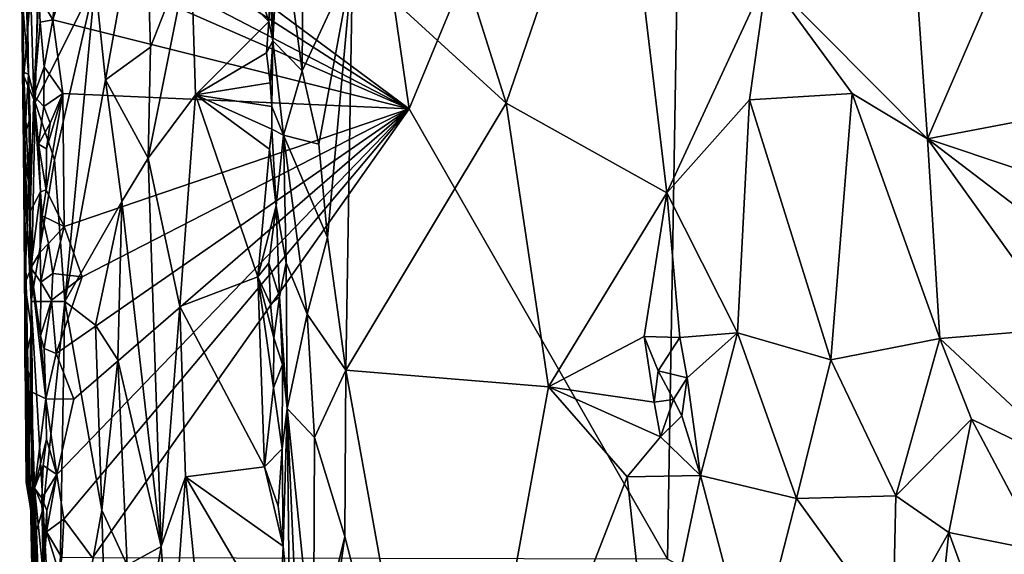
# Model space of a CAD drawing. Units: metres. Extents: x 22.65 to 27.15, y -2.04 to 2.41.
# Drawn here: x 22.72 to 23.81, y -0.6 to -0.01 of the extents above; entities that cross this region are included whole.
import ezdxf

# ---------------------------------------------------------------- set-up
doc = ezdxf.new("R2010")
doc.units = ezdxf.units.M

msp = doc.modelspace()

# ---------------------------------------------------------------- linework, layer by layer
at = {"layer": '1'}
for points in [[(23.1521, -0.107, -0.2111), (23.0646, 0.4966, -0.2165), (23.4603, 0.6367, -0.218)], [(23.1521, -0.107, -0.2111), (23.4603, 0.6367, -0.218), (23.4396, -0.6077, -0.2092)], [(23.4396, -0.6077, -0.2092), (23.4603, 0.6367, -0.218), (24.6804, -1.281, -0.201)], [(23.4603, 0.6367, -0.218), (24.2232, 0.624, -0.2157), (24.6804, -1.281, -0.201)], [(22.7573, 0.1863, -0.2134), (23.0646, 0.4966, -0.2165), (23.1521, -0.107, -0.2111)], [(22.7286, -0.0681, 0.0321), (22.7225, 0.1481, 0.0281), (22.7232, 0.268, -0.0925)], [(22.7232, 0.268, -0.0925), (22.7342, -0.0923, -0.1717), (22.7286, -0.0681, 0.0321)], [(22.7401, 0.0191, -0.1975), (22.7342, -0.0923, -0.1717), (22.7232, 0.268, -0.0925)], [(23.1555, 0.2308, 1.58), (23.2601, -0.1005, 1.7199), (23.384, 0.2615, 1.8817)], [(23.2601, -0.1005, 1.7199), (23.4389, -0.2002, 1.9545), (23.384, 0.2615, 1.8817)], [(23.384, 0.2615, 1.8817), (23.4389, -0.2002, 1.9545), (23.5501, 0.0401, 2.1247)], [(22.7227, -0.1491, 0.3798), (22.7232, -0.0704, 0.6096), (22.7186, 0.2415, 0.6028)], [(22.7186, 0.2415, 0.6028), (22.7232, -0.0704, 0.6096), (22.7419, 0.1538, 0.71)], [(22.7186, 0.2415, 0.6028), (22.7202, 0.2056, 0.3232), (22.7227, -0.1491, 0.3798)], [(23.089, 0.0559, 1.4869), (23.2601, -0.1005, 1.7199), (23.1555, 0.2308, 1.58)], [(22.7227, -0.1491, 0.3798), (22.7202, 0.2056, 0.3232), (22.7209, 0.0212, 0.0739)], [(22.7682, 0.14, -0.2158), (22.7573, 0.1863, -0.2134), (23.1521, -0.107, -0.2111)], [(22.8026, 0.0346, 0.9304), (22.8142, -0.0747, 0.964), (22.8574, 0.1662, 1.0515)], [(22.8574, 0.1662, 1.0515), (22.8142, -0.0747, 0.964), (22.8642, -0.0383, 1.0636)], [(22.8574, 0.1662, 1.0515), (22.8642, -0.0383, 1.0636), (22.9091, 0.0763, 1.1175)], [(22.7419, 0.1538, 0.71), (22.7232, -0.0704, 0.6096), (22.736, -0.0996, 0.6741)], [(22.7419, 0.1538, 0.71), (22.736, -0.0996, 0.6741), (22.8026, 0.0346, 0.9304)], [(22.7209, 0.0212, 0.0739), (22.7225, 0.1481, 0.0281), (22.7286, -0.0681, 0.0321)], [(23.7178, 0.0198, 2.4189), (23.7287, -0.1402, 2.4349), (23.8528, 0.1461, 2.7083)], [(23.8528, 0.1461, 2.7083), (23.7287, -0.1402, 2.4349), (23.863, -0.1146, 2.7185)], [(22.7516, 0.1017, -0.2122), (22.7682, 0.14, -0.2158), (23.1521, -0.107, -0.2111)], [(22.9991, 0.0931, 1.275), (23.0005, -0.031, 1.2652), (23.0086, 0.1176, 1.3338)], [(23.0086, 0.1176, 1.3338), (23.0005, -0.031, 1.2652), (23.0328, -0.0647, 1.3931)], [(23.0086, 0.1176, 1.3338), (23.0328, -0.0647, 1.3931), (23.0339, 0.1015, 1.4016)], [(22.776, 0.0578, -0.2157), (22.7516, 0.1017, -0.2122), (23.1521, -0.107, -0.2111)], [(22.9091, 0.0763, 1.1175), (22.9959, -0.0096, 1.1914), (22.9587, 0.1074, 1.1542)], [(22.9587, 0.1074, 1.1542), (22.9959, -0.0096, 1.1914), (22.9972, 0.021, 1.1973)], [(23.089, 0.0559, 1.4869), (23.0339, 0.1015, 1.4016), (23.0328, -0.0647, 1.3931)], [(23.0005, -0.031, 1.2652), (22.9991, 0.0931, 1.275), (22.9972, 0.021, 1.1973)], [(22.8642, -0.0383, 1.0636), (22.8616, -0.1618, 1.0638), (22.9091, 0.0763, 1.1175)], [(22.9091, 0.0763, 1.1175), (22.8616, -0.1618, 1.0638), (22.9142, -0.0913, 1.1235)], [(22.9091, 0.0763, 1.1175), (22.9142, -0.0913, 1.1235), (22.9959, -0.0096, 1.1914)], [(22.7556, -0.0077, -0.2117), (22.7598, 0.0417, -0.2134), (22.776, 0.0578, -0.2157)], [(22.7556, -0.0077, -0.2117), (22.776, 0.0578, -0.2157), (23.1521, -0.107, -0.2111)], [(23.0328, -0.0647, 1.3931), (23.0516, -0.146, 1.4243), (23.089, 0.0559, 1.4869)], [(23.0516, -0.146, 1.4243), (23.0611, -0.2501, 1.438), (23.089, 0.0559, 1.4869)], [(23.0611, -0.2501, 1.438), (23.0817, -0.3975, 1.4661), (23.089, 0.0559, 1.4869)], [(23.089, 0.0559, 1.4869), (23.0817, -0.3975, 1.4661), (23.2601, -0.1005, 1.7199)], [(22.8026, 0.0346, 0.9304), (22.736, -0.0996, 0.6741), (22.7574, -0.1634, 0.7729)], [(22.7556, -0.0077, -0.2117), (22.7401, 0.0191, -0.1975), (22.7598, 0.0417, -0.2134)], [(22.7574, -0.1634, 0.7729), (22.7688, -0.3213, 0.8138), (22.8026, 0.0346, 0.9304)], [(22.8026, 0.0346, 0.9304), (22.7688, -0.3213, 0.8138), (22.8142, -0.0747, 0.964)], [(23.4389, -0.2002, 1.9545), (23.5308, -0.0968, 2.0927), (23.5501, 0.0401, 2.1247)], [(23.5501, 0.0401, 2.1247), (23.5308, -0.0968, 2.0927), (23.645, -0.0899, 2.2796)], [(23.5501, 0.0401, 2.1247), (23.645, -0.0899, 2.2796), (23.7287, -0.1402, 2.4349)], [(23.5501, 0.0401, 2.1247), (23.7287, -0.1402, 2.4349), (23.7178, 0.0198, 2.4189)], [(22.7286, -0.0681, 0.0321), (22.7218, -0.0657, 0.0758), (22.7209, 0.0212, 0.0739)], [(22.7209, 0.0212, 0.0739), (22.7218, -0.0657, 0.0758), (22.7227, -0.1491, 0.3798)], [(22.7342, -0.0923, -0.1717), (22.7401, 0.0191, -0.1975), (22.7415, -0.0105, -0.1983)], [(22.7415, -0.0105, -0.1983), (22.7401, 0.0191, -0.1975), (22.7556, -0.0077, -0.2117)], [(22.9959, -0.0096, 1.1914), (23.0005, -0.031, 1.2652), (22.9972, 0.021, 1.1973)], [(22.7342, -0.0923, -0.1717), (22.7415, -0.0105, -0.1983), (22.7457, -0.0601, -0.2021)], [(22.7457, -0.0601, -0.2021), (22.7415, -0.0105, -0.1983), (22.7556, -0.0077, -0.2117)], [(22.7457, -0.0601, -0.2021), (22.7556, -0.0077, -0.2117), (22.7665, -0.0896, -0.2115)], [(22.7665, -0.0896, -0.2115), (22.7556, -0.0077, -0.2117), (23.1521, -0.107, -0.2111)], [(22.9959, -0.0096, 1.1914), (22.9142, -0.0913, 1.1235), (22.9933, -0.0445, 1.1891)], [(22.9959, -0.0096, 1.1914), (22.9933, -0.0445, 1.1891), (23.0005, -0.031, 1.2652)], [(23.0005, -0.031, 1.2652), (22.9933, -0.0445, 1.1891), (22.9975, -0.078, 1.1947)], [(22.9975, -0.078, 1.1947), (22.9993, -0.1042, 1.192), (23.0005, -0.031, 1.2652)], [(23.0005, -0.031, 1.2652), (22.9993, -0.1042, 1.192), (23.0121, -0.1362, 1.3278)], [(23.0005, -0.031, 1.2652), (23.0121, -0.1362, 1.3278), (23.0328, -0.0647, 1.3931)], [(22.8642, -0.0383, 1.0636), (22.8142, -0.0747, 0.964), (22.8616, -0.1618, 1.0638)], [(22.9142, -0.0913, 1.1235), (22.9975, -0.078, 1.1947), (22.9933, -0.0445, 1.1891)], [(22.7454, -0.1041, -0.2031), (22.7342, -0.0923, -0.1717), (22.7457, -0.0601, -0.2021)], [(22.7454, -0.1041, -0.2031), (22.7457, -0.0601, -0.2021), (22.7665, -0.0896, -0.2115)], [(23.0328, -0.0647, 1.3931), (23.0121, -0.1362, 1.3278), (23.0516, -0.146, 1.4243)], [(22.7242, -0.1354, 0.0737), (22.7218, -0.0657, 0.0758), (22.7286, -0.0681, 0.0321)], [(22.7218, -0.0657, 0.0758), (22.7242, -0.1354, 0.0737), (22.7227, -0.1491, 0.3798)], [(22.7232, -0.0704, 0.6096), (22.7227, -0.1491, 0.3798), (22.7289, -0.1911, 0.6449)], [(22.7232, -0.0704, 0.6096), (22.7289, -0.1911, 0.6449), (22.736, -0.0996, 0.6741)], [(22.7242, -0.1354, 0.0737), (22.7286, -0.0681, 0.0321), (22.7302, -0.1173, -0.0015)], [(22.7304, -0.221, -0.1325), (22.7286, -0.0681, 0.0321), (22.7342, -0.0923, -0.1717)], [(22.7286, -0.0681, 0.0321), (22.7304, -0.221, -0.1325), (22.7302, -0.1173, -0.0015)], [(22.8142, -0.0747, 0.964), (22.7688, -0.3213, 0.8138), (22.8323, -0.2099, 1.011)], [(22.8142, -0.0747, 0.964), (22.8323, -0.2099, 1.011), (22.8616, -0.1618, 1.0638)], [(22.9142, -0.0913, 1.1235), (22.9993, -0.1042, 1.192), (22.9975, -0.078, 1.1947)], [(22.7304, -0.221, -0.1325), (22.7342, -0.0923, -0.1717), (22.7417, -0.1993, -0.1972)], [(22.7417, -0.1993, -0.1972), (22.7342, -0.0923, -0.1717), (22.7397, -0.1461, -0.1929)], [(22.7342, -0.0923, -0.1717), (22.7454, -0.1041, -0.2031), (22.7397, -0.1461, -0.1929)], [(22.7524, -0.1227, -0.2083), (22.7454, -0.1041, -0.2031), (22.7665, -0.0896, -0.2115)], [(22.7479, -0.1971, -0.2048), (22.7483, -0.1514, -0.2053), (22.7665, -0.0896, -0.2115)], [(22.7479, -0.1971, -0.2048), (22.7665, -0.0896, -0.2115), (22.7683, -0.2379, -0.2103)], [(22.7483, -0.1514, -0.2053), (22.7524, -0.1227, -0.2083), (22.7665, -0.0896, -0.2115)], [(22.7683, -0.2379, -0.2103), (22.7665, -0.0896, -0.2115), (23.1521, -0.107, -0.2111)], [(22.8616, -0.1618, 1.0638), (22.8967, -0.3266, 1.1069), (22.9142, -0.0913, 1.1235)], [(22.9142, -0.0913, 1.1235), (22.8967, -0.3266, 1.1069), (22.9837, -0.2936, 1.178)], [(22.9993, -0.1295, 1.1921), (22.9142, -0.0913, 1.1235), (22.9968, -0.1516, 1.1869)], [(22.9142, -0.0913, 1.1235), (22.9993, -0.1295, 1.1921), (22.9993, -0.1042, 1.192)], [(22.9142, -0.0913, 1.1235), (22.9837, -0.2936, 1.178), (22.9968, -0.1516, 1.1869)], [(23.4389, -0.2002, 1.9545), (23.5176, -0.356, 2.0616), (23.5308, -0.0968, 2.0927)], [(23.5308, -0.0968, 2.0927), (23.5176, -0.356, 2.0616), (23.6214, -0.386, 2.2241)], [(23.5308, -0.0968, 2.0927), (23.6214, -0.386, 2.2241), (23.645, -0.0899, 2.2796)], [(23.645, -0.0899, 2.2796), (23.6214, -0.386, 2.2241), (23.7424, -0.3622, 2.4405)], [(23.7287, -0.1402, 2.4349), (23.645, -0.0899, 2.2796), (23.7424, -0.3622, 2.4405)], [(22.7289, -0.1911, 0.6449), (22.7315, -0.3212, 0.6581), (22.736, -0.0996, 0.6741)], [(22.736, -0.0996, 0.6741), (22.7315, -0.3212, 0.6581), (22.7574, -0.1634, 0.7729)], [(22.7397, -0.1461, -0.1929), (22.7454, -0.1041, -0.2031), (22.7524, -0.1227, -0.2083)], [(22.779, -0.43, -0.209), (22.7592, -0.3791, -0.2069), (23.1521, -0.107, -0.2111)], [(23.1521, -0.107, -0.2111), (22.7592, -0.3791, -0.2069), (22.788, -0.2936, -0.2098)], [(22.7679, -0.5632, -0.2073), (22.7599, -0.5135, -0.2066), (23.1521, -0.107, -0.2111)], [(22.7599, -0.5135, -0.2066), (22.779, -0.43, -0.209), (23.1521, -0.107, -0.2111)], [(22.7998, -0.6064, -0.2097), (22.7679, -0.5632, -0.2073), (23.1521, -0.107, -0.2111)], [(22.788, -0.2936, -0.2098), (22.7683, -0.2379, -0.2103), (23.1521, -0.107, -0.2111)], [(22.7998, -0.6064, -0.2097), (23.1521, -0.107, -0.2111), (23.4396, -0.6077, -0.2092)], [(22.9993, -0.1042, 1.192), (22.9993, -0.1295, 1.1921), (23.0121, -0.1362, 1.3278)], [(23.2601, -0.1005, 1.7199), (23.0817, -0.3975, 1.4661), (23.307, -0.4161, 1.7742)], [(23.2601, -0.1005, 1.7199), (23.307, -0.4161, 1.7742), (23.4389, -0.2002, 1.9545)], [(22.7242, -0.1354, 0.0737), (22.7302, -0.1173, -0.0015), (22.7271, -0.2386, 0.0587)], [(22.7302, -0.1173, -0.0015), (22.7309, -0.2839, -0.1376), (22.7271, -0.2386, 0.0587)], [(22.7304, -0.221, -0.1325), (22.7309, -0.2839, -0.1376), (22.7302, -0.1173, -0.0015)], [(23.863, -0.1146, 2.7185), (23.7287, -0.1402, 2.4349), (23.8297, -0.1741, 2.6405)], [(22.7483, -0.1514, -0.2053), (22.7397, -0.1461, -0.1929), (22.7524, -0.1227, -0.2083)], [(22.9993, -0.1295, 1.1921), (22.9968, -0.1516, 1.1869), (23.0039, -0.2146, 1.2087)], [(22.9993, -0.1295, 1.1921), (23.0039, -0.2146, 1.2087), (23.0121, -0.1362, 1.3278)], [(22.7242, -0.1354, 0.0737), (22.7271, -0.2386, 0.0587), (22.7227, -0.1491, 0.3798)], [(23.0121, -0.1362, 1.3278), (23.0039, -0.2146, 1.2087), (23.0153, -0.2781, 1.3093)], [(23.0121, -0.1362, 1.3278), (23.0153, -0.2781, 1.3093), (23.0384, -0.3351, 1.3878)], [(23.0121, -0.1362, 1.3278), (23.0611, -0.2501, 1.438), (23.0516, -0.146, 1.4243)], [(23.0611, -0.2501, 1.438), (23.0121, -0.1362, 1.3278), (23.0384, -0.3351, 1.3878)], [(23.8297, -0.1741, 2.6405), (23.7287, -0.1402, 2.4349), (23.8646, -0.2438, 2.7116)], [(23.7287, -0.1402, 2.4349), (23.7424, -0.3622, 2.4405), (23.8801, -0.3514, 2.7352)], [(23.7287, -0.1402, 2.4349), (23.8801, -0.3514, 2.7352), (23.8646, -0.2438, 2.7116)], [(22.7243, -0.3013, 0.0845), (22.728, -0.5332, 0.1747), (22.7227, -0.1491, 0.3798)], [(22.7259, -0.5227, 0.4835), (22.7227, -0.1491, 0.3798), (22.7306, -0.542, 0.3607)], [(22.7306, -0.542, 0.3607), (22.7227, -0.1491, 0.3798), (22.728, -0.5332, 0.1747)], [(22.7227, -0.1491, 0.3798), (22.7259, -0.5227, 0.4835), (22.7292, -0.514, 0.6436)], [(22.7271, -0.2386, 0.0587), (22.7243, -0.3013, 0.0845), (22.7227, -0.1491, 0.3798)], [(22.7227, -0.1491, 0.3798), (22.7292, -0.514, 0.6436), (22.7315, -0.3212, 0.6581)], [(22.7227, -0.1491, 0.3798), (22.7315, -0.3212, 0.6581), (22.7289, -0.1911, 0.6449)], [(22.7417, -0.1993, -0.1972), (22.7397, -0.1461, -0.1929), (22.7479, -0.1971, -0.2048)], [(22.7479, -0.1971, -0.2048), (22.7397, -0.1461, -0.1929), (22.7483, -0.1514, -0.2053)], [(22.9968, -0.1516, 1.1869), (22.9837, -0.2936, 1.178), (23.0039, -0.2146, 1.2087)], [(22.7574, -0.1634, 0.7729), (22.7315, -0.3212, 0.6581), (22.7688, -0.3213, 0.8138)], [(22.8323, -0.2099, 1.011), (22.876, -0.5939, 1.072), (22.8616, -0.1618, 1.0638)], [(22.8616, -0.1618, 1.0638), (22.876, -0.5939, 1.072), (22.8967, -0.3266, 1.1069)], [(22.7438, -0.2259, -0.1999), (22.7417, -0.1993, -0.1972), (22.7479, -0.1971, -0.2048)], [(22.7438, -0.2259, -0.1999), (22.7479, -0.1971, -0.2048), (22.7683, -0.2379, -0.2103)], [(22.7309, -0.2839, -0.1376), (22.7304, -0.221, -0.1325), (22.7417, -0.1993, -0.1972)], [(22.7414, -0.2662, -0.193), (22.7309, -0.2839, -0.1376), (22.7417, -0.1993, -0.1972)], [(22.7414, -0.2662, -0.193), (22.7417, -0.1993, -0.1972), (22.7438, -0.2259, -0.1999)], [(23.307, -0.4161, 1.7742), (23.4137, -0.3601, 1.9139), (23.4389, -0.2002, 1.9545)], [(23.4389, -0.2002, 1.9545), (23.4137, -0.3601, 1.9139), (23.4533, -0.3614, 1.9682)], [(23.4533, -0.3614, 1.9682), (23.5176, -0.356, 2.0616), (23.4389, -0.2002, 1.9545)], [(22.7688, -0.3213, 0.8138), (22.8029, -0.3475, 0.9304), (22.8323, -0.2099, 1.011)], [(22.8323, -0.2099, 1.011), (22.8029, -0.3475, 0.9304), (22.8279, -0.3861, 0.9953)], [(22.8323, -0.2099, 1.011), (22.8279, -0.3861, 0.9953), (22.876, -0.5939, 1.072)], [(22.9837, -0.2936, 1.178), (22.9957, -0.2784, 1.1898), (23.0039, -0.2146, 1.2087)], [(23.0039, -0.2146, 1.2087), (22.9957, -0.2784, 1.1898), (23.0078, -0.3161, 1.2148)], [(23.0039, -0.2146, 1.2087), (23.0078, -0.3161, 1.2148), (23.0153, -0.2781, 1.3093)], [(22.7414, -0.2662, -0.193), (22.7438, -0.2259, -0.1999), (22.7507, -0.2568, -0.205)], [(22.7507, -0.2568, -0.205), (22.7438, -0.2259, -0.1999), (22.7683, -0.2379, -0.2103)], [(22.7243, -0.3013, 0.0845), (22.7271, -0.2386, 0.0587), (22.7312, -0.285, 0.0333)], [(22.7271, -0.2386, 0.0587), (22.7309, -0.2839, -0.1376), (22.7312, -0.285, 0.0333)], [(22.7555, -0.2899, -0.2062), (22.7507, -0.2568, -0.205), (22.7683, -0.2379, -0.2103)], [(22.7555, -0.2899, -0.2062), (22.7683, -0.2379, -0.2103), (22.788, -0.2936, -0.2098)], [(23.0611, -0.2501, 1.438), (23.0384, -0.3351, 1.3878), (23.0817, -0.3975, 1.4661)], [(22.7423, -0.2995, -0.1942), (22.7414, -0.2662, -0.193), (22.7507, -0.2568, -0.205)], [(22.7423, -0.2995, -0.1942), (22.7507, -0.2568, -0.205), (22.7555, -0.2899, -0.2062)], [(22.7423, -0.2995, -0.1942), (22.7309, -0.2839, -0.1376), (22.7414, -0.2662, -0.193)], [(22.7309, -0.2839, -0.1376), (22.7319, -0.4216, -0.1409), (22.7324, -0.4132, 0.0394)], [(22.7309, -0.2839, -0.1376), (22.7324, -0.4132, 0.0394), (22.732, -0.3548, 0.0338)], [(22.7309, -0.2839, -0.1376), (22.7423, -0.2995, -0.1942), (22.7417, -0.3592, -0.1909)], [(22.7319, -0.4216, -0.1409), (22.7309, -0.2839, -0.1376), (22.7478, -0.4293, -0.2024)], [(22.7478, -0.4293, -0.2024), (22.7309, -0.2839, -0.1376), (22.7417, -0.3592, -0.1909)], [(22.7312, -0.285, 0.0333), (22.7309, -0.2839, -0.1376), (22.732, -0.3548, 0.0338)], [(22.9957, -0.2784, 1.1898), (22.9837, -0.2936, 1.178), (22.9977, -0.324, 1.1928)], [(22.9957, -0.2784, 1.1898), (22.9977, -0.324, 1.1928), (23.0078, -0.3161, 1.2148)], [(23.0078, -0.3161, 1.2148), (23.0161, -0.4401, 1.2745), (23.0153, -0.2781, 1.3093)], [(23.0384, -0.3351, 1.3878), (23.0153, -0.2781, 1.3093), (23.0161, -0.4401, 1.2745)], [(22.732, -0.3548, 0.0338), (22.7243, -0.3013, 0.0845), (22.7312, -0.285, 0.0333)], [(22.754, -0.3197, -0.2058), (22.7423, -0.2995, -0.1942), (22.7555, -0.2899, -0.2062)], [(22.754, -0.3197, -0.2058), (22.7555, -0.2899, -0.2062), (22.788, -0.2936, -0.2098)], [(22.7592, -0.3791, -0.2069), (22.754, -0.3197, -0.2058), (22.788, -0.2936, -0.2098)], [(22.9837, -0.2936, 1.178), (22.8967, -0.3266, 1.1069), (22.9912, -0.5052, 1.182)], [(22.9837, -0.2936, 1.178), (22.9912, -0.5052, 1.182), (23.0009, -0.4171, 1.1922)], [(23.0014, -0.3615, 1.193), (22.9837, -0.2936, 1.178), (23.0009, -0.4171, 1.1922)], [(22.9977, -0.324, 1.1928), (22.9837, -0.2936, 1.178), (23.0014, -0.3615, 1.193)], [(22.7245, -0.3872, 0.089), (22.7243, -0.3013, 0.0845), (22.732, -0.3548, 0.0338)], [(22.7243, -0.3013, 0.0845), (22.7245, -0.3872, 0.089), (22.728, -0.5332, 0.1747)], [(22.754, -0.3197, -0.2058), (22.7417, -0.3592, -0.1909), (22.7423, -0.2995, -0.1942)], [(23.0014, -0.3615, 1.193), (23.0078, -0.3161, 1.2148), (22.9977, -0.324, 1.1928)], [(23.0078, -0.3161, 1.2148), (23.0014, -0.3615, 1.193), (23.0109, -0.3912, 1.2127)], [(23.0078, -0.3161, 1.2148), (23.0109, -0.3912, 1.2127), (23.0161, -0.4401, 1.2745)], [(22.7315, -0.3212, 0.6581), (22.7292, -0.514, 0.6436), (22.7448, -0.551, 0.7092)], [(22.7315, -0.3212, 0.6581), (22.7448, -0.551, 0.7092), (22.7688, -0.3213, 0.8138)], [(22.7458, -0.3735, -0.1981), (22.7417, -0.3592, -0.1909), (22.754, -0.3197, -0.2058)], [(22.7448, -0.551, 0.7092), (22.76, -0.8297, 0.7836), (22.7688, -0.3213, 0.8138)], [(22.7458, -0.3735, -0.1981), (22.754, -0.3197, -0.2058), (22.7592, -0.3791, -0.2069)], [(22.7688, -0.3213, 0.8138), (22.76, -0.8297, 0.7836), (22.8102, -0.5533, 0.9489)], [(22.8029, -0.3475, 0.9304), (22.7688, -0.3213, 0.8138), (22.8102, -0.5533, 0.9489)], [(22.876, -0.5939, 1.072), (22.903, -0.5164, 1.1081), (22.8967, -0.3266, 1.1069)], [(22.8967, -0.3266, 1.1069), (22.903, -0.5164, 1.1081), (22.9912, -0.5052, 1.182)], [(23.0384, -0.3351, 1.3878), (23.0161, -0.4401, 1.2745), (23.0467, -0.4726, 1.3986)], [(23.0384, -0.3351, 1.3878), (23.0467, -0.4726, 1.3986), (23.0817, -0.3975, 1.4661)], [(22.8029, -0.3475, 0.9304), (22.8102, -0.5533, 0.9489), (22.8279, -0.3861, 0.9953)], [(22.7245, -0.3872, 0.089), (22.732, -0.3548, 0.0338), (22.7324, -0.4132, 0.0394)], [(22.7478, -0.4293, -0.2024), (22.7417, -0.3592, -0.1909), (22.7458, -0.3735, -0.1981)], [(23.0014, -0.3615, 1.193), (23.0009, -0.4171, 1.1922), (23.0109, -0.3912, 1.2127)], [(23.4137, -0.3601, 1.9139), (23.307, -0.4161, 1.7742), (23.4246, -0.4333, 1.911)], [(23.4137, -0.3601, 1.9139), (23.4246, -0.4333, 1.911), (23.4293, -0.3982, 1.9221)], [(23.4533, -0.3614, 1.9682), (23.4137, -0.3601, 1.9139), (23.4293, -0.3982, 1.9221)], [(23.4533, -0.3614, 1.9682), (23.4293, -0.3982, 1.9221), (23.4613, -0.406, 1.9707)], [(23.4533, -0.3614, 1.9682), (23.4613, -0.406, 1.9707), (23.5176, -0.356, 2.0616)], [(23.4763, -0.5146, 1.9977), (23.5176, -0.356, 2.0616), (23.4613, -0.406, 1.9707)], [(23.5176, -0.356, 2.0616), (23.4763, -0.5146, 1.9977), (23.5829, -0.5405, 2.1611)], [(23.5176, -0.356, 2.0616), (23.5829, -0.5405, 2.1611), (23.6214, -0.386, 2.2241)], [(23.8801, -0.3514, 2.7352), (23.7424, -0.3622, 2.4405), (23.9052, -0.514, 2.7901)], [(23.7424, -0.3622, 2.4405), (23.6214, -0.386, 2.2241), (23.6935, -0.5374, 2.3475)], [(23.7424, -0.3622, 2.4405), (23.6935, -0.5374, 2.3475), (23.778, -0.4522, 2.5107)], [(23.7424, -0.3622, 2.4405), (23.778, -0.4522, 2.5107), (23.9052, -0.514, 2.7901)], [(22.7478, -0.4293, -0.2024), (22.7458, -0.3735, -0.1981), (22.7592, -0.3791, -0.2069)], [(22.7478, -0.4293, -0.2024), (22.7592, -0.3791, -0.2069), (22.779, -0.43, -0.209)], [(22.7277, -0.5253, 0.0938), (22.7245, -0.3872, 0.089), (22.7324, -0.4132, 0.0394)], [(22.7245, -0.3872, 0.089), (22.7277, -0.5253, 0.0938), (22.728, -0.5332, 0.1747)], [(22.8279, -0.3861, 0.9953), (22.8102, -0.5533, 0.9489), (22.8382, -0.6147, 1.0099)], [(22.8279, -0.3861, 0.9953), (22.8382, -0.6147, 1.0099), (22.876, -0.5939, 1.072)], [(23.0009, -0.4171, 1.1922), (23.0106, -0.485, 1.2082), (23.0109, -0.3912, 1.2127)], [(23.0109, -0.3912, 1.2127), (23.0106, -0.485, 1.2082), (23.0161, -0.4401, 1.2745)], [(23.6214, -0.386, 2.2241), (23.5829, -0.5405, 2.1611), (23.6935, -0.5374, 2.3475)], [(23.0817, -0.3975, 1.4661), (23.0467, -0.4726, 1.3986), (23.0804, -0.5826, 1.4599)], [(23.0804, -0.5826, 1.4599), (23.1953, -1.0299, 1.6226), (23.0817, -0.3975, 1.4661)], [(23.0817, -0.3975, 1.4661), (23.1953, -1.0299, 1.6226), (23.307, -0.4161, 1.7742)], [(23.4293, -0.3982, 1.9221), (23.4246, -0.4333, 1.911), (23.4461, -0.4302, 1.9322)], [(23.4613, -0.406, 1.9707), (23.4293, -0.3982, 1.9221), (23.4461, -0.4302, 1.9322)], [(22.7277, -0.5253, 0.0938), (22.7324, -0.4132, 0.0394), (22.7338, -0.5514, 0.0391)], [(22.7324, -0.4132, 0.0394), (22.7319, -0.4216, -0.1409), (22.7338, -0.5514, 0.0391)], [(23.307, -0.4161, 1.7742), (23.1953, -1.0299, 1.6226), (23.3946, -0.5163, 1.8818)], [(23.307, -0.4161, 1.7742), (23.3946, -0.5163, 1.8818), (23.4317, -0.4716, 1.9263)], [(23.307, -0.4161, 1.7742), (23.4317, -0.4716, 1.9263), (23.4246, -0.4333, 1.911)], [(23.4613, -0.406, 1.9707), (23.4461, -0.4302, 1.9322), (23.4555, -0.4484, 1.9598)], [(23.4555, -0.4484, 1.9598), (23.4763, -0.5146, 1.9977), (23.4613, -0.406, 1.9707)], [(22.7319, -0.4216, -0.1409), (22.7333, -0.6794, -0.0832), (22.7338, -0.5514, 0.0391)], [(22.735, -0.5289, -0.1539), (22.7333, -0.6794, -0.0832), (22.7319, -0.4216, -0.1409)], [(22.735, -0.5289, -0.1539), (22.7319, -0.4216, -0.1409), (22.7478, -0.4293, -0.2024)], [(23.0009, -0.4171, 1.1922), (22.9912, -0.5052, 1.182), (23.0106, -0.485, 1.2082)], [(22.735, -0.5289, -0.1539), (22.7478, -0.4293, -0.2024), (22.7486, -0.4745, -0.201)], [(22.7486, -0.4745, -0.201), (22.7478, -0.4293, -0.2024), (22.7599, -0.5135, -0.2066)], [(22.7478, -0.4293, -0.2024), (22.779, -0.43, -0.209), (22.7599, -0.5135, -0.2066)], [(23.4461, -0.4302, 1.9322), (23.4246, -0.4333, 1.911), (23.4317, -0.4716, 1.9263)], [(23.4461, -0.4302, 1.9322), (23.4317, -0.4716, 1.9263), (23.4555, -0.4484, 1.9598)], [(23.0106, -0.485, 1.2082), (23.0119, -0.5933, 1.1966), (23.0161, -0.4401, 1.2745)], [(23.0119, -0.5933, 1.1966), (23.0187, -0.6683, 1.2038), (23.0161, -0.4401, 1.2745)], [(23.0161, -0.4401, 1.2745), (23.0187, -0.6683, 1.2038), (23.0296, -0.7477, 1.3129)], [(23.0161, -0.4401, 1.2745), (23.0296, -0.7477, 1.3129), (23.0457, -0.7272, 1.3931)], [(23.0161, -0.4401, 1.2745), (23.0457, -0.7272, 1.3931), (23.0467, -0.4726, 1.3986)], [(23.4555, -0.4484, 1.9598), (23.4317, -0.4716, 1.9263), (23.4763, -0.5146, 1.9977)], [(23.778, -0.4522, 2.5107), (23.6935, -0.5374, 2.3475), (23.7525, -0.5781, 2.4557)], [(23.778, -0.4522, 2.5107), (23.7525, -0.5781, 2.4557), (23.8558, -0.599, 2.6748)], [(23.9052, -0.514, 2.7901), (23.778, -0.4522, 2.5107), (23.8558, -0.599, 2.6748)], [(22.735, -0.5289, -0.1539), (22.7486, -0.4745, -0.201), (22.7449, -0.5035, -0.1936)], [(22.7449, -0.5035, -0.1936), (22.7486, -0.4745, -0.201), (22.7599, -0.5135, -0.2066)], [(23.0467, -0.4726, 1.3986), (23.0457, -0.7272, 1.3931), (23.0804, -0.5826, 1.4599)], [(23.3946, -0.5163, 1.8818), (23.4763, -0.5146, 1.9977), (23.4317, -0.4716, 1.9263)], [(22.9912, -0.5052, 1.182), (23.0063, -0.549, 1.1924), (23.0106, -0.485, 1.2082)], [(23.0106, -0.485, 1.2082), (23.0063, -0.549, 1.1924), (23.0119, -0.5933, 1.1966)], [(22.7433, -0.5401, -0.1875), (22.735, -0.5289, -0.1539), (22.7449, -0.5035, -0.1936)], [(22.7433, -0.5401, -0.1875), (22.7449, -0.5035, -0.1936), (22.7599, -0.5135, -0.2066)], [(22.7292, -0.514, 0.6436), (22.7259, -0.5227, 0.4835), (22.7325, -0.5616, 0.4574)], [(22.7292, -0.514, 0.6436), (22.7325, -0.5616, 0.4574), (22.7359, -0.581, 0.6303)], [(22.7292, -0.514, 0.6436), (22.7359, -0.581, 0.6303), (22.7448, -0.551, 0.7092)], [(22.7488, -0.5538, -0.1964), (22.7433, -0.5401, -0.1875), (22.7599, -0.5135, -0.2066)], [(22.7484, -0.5774, -0.1966), (22.7488, -0.5538, -0.1964), (22.7599, -0.5135, -0.2066)], [(22.7484, -0.5774, -0.1966), (22.7599, -0.5135, -0.2066), (22.7679, -0.5632, -0.2073)], [(22.9912, -0.5052, 1.182), (22.903, -0.5164, 1.1081), (23.0119, -0.5933, 1.1966)], [(22.9912, -0.5052, 1.182), (23.0119, -0.5933, 1.1966), (23.0063, -0.549, 1.1924)], [(23.3946, -0.5163, 1.8818), (23.4223, -0.7725, 1.932), (23.4763, -0.5146, 1.9977)], [(23.4763, -0.5146, 1.9977), (23.4223, -0.7725, 1.932), (23.5338, -0.7325, 2.0864)], [(23.4763, -0.5146, 1.9977), (23.5338, -0.7325, 2.0864), (23.5829, -0.5405, 2.1611)], [(22.7259, -0.5227, 0.4835), (22.7306, -0.542, 0.3607), (22.7325, -0.5616, 0.4574)], [(22.7339, -0.5751, 0.0918), (22.7277, -0.5253, 0.0938), (22.7338, -0.5514, 0.0391)], [(22.728, -0.5332, 0.1747), (22.7277, -0.5253, 0.0938), (22.7339, -0.5751, 0.0918)], [(22.876, -0.5939, 1.072), (22.8864, -0.7434, 1.0889), (22.903, -0.5164, 1.1081)], [(22.8864, -0.7434, 1.0889), (22.9497, -0.9787, 1.1439), (22.903, -0.5164, 1.1081)], [(22.903, -0.5164, 1.1081), (22.9497, -0.9787, 1.1439), (23.007, -0.6935, 1.1863)], [(22.903, -0.5164, 1.1081), (23.007, -0.6935, 1.1863), (23.0119, -0.5933, 1.1966)], [(23.3946, -0.5163, 1.8818), (23.1953, -1.0299, 1.6226), (23.4223, -0.7725, 1.932)], [(22.7306, -0.542, 0.3607), (22.728, -0.5332, 0.1747), (22.7372, -0.5767, 0.2245)], [(22.7372, -0.5767, 0.2245), (22.728, -0.5332, 0.1747), (22.7339, -0.5751, 0.0918)], [(22.741, -0.6773, -0.1677), (22.7333, -0.6794, -0.0832), (22.735, -0.5289, -0.1539)], [(22.735, -0.5289, -0.1539), (22.7433, -0.5401, -0.1875), (22.7446, -0.623, -0.1853)], [(22.741, -0.6773, -0.1677), (22.735, -0.5289, -0.1539), (22.7446, -0.623, -0.1853)], [(22.7325, -0.5616, 0.4574), (22.7306, -0.542, 0.3607), (22.7415, -1.0809, 0.4)], [(22.7415, -1.0809, 0.4), (22.7306, -0.542, 0.3607), (22.7437, -0.7478, 0.2181)], [(22.7306, -0.542, 0.3607), (22.7372, -0.5767, 0.2245), (22.7437, -0.7478, 0.2181)], [(22.7446, -0.623, -0.1853), (22.7433, -0.5401, -0.1875), (22.7488, -0.5538, -0.1964)], [(23.5829, -0.5405, 2.1611), (23.5338, -0.7325, 2.0864), (23.6901, -0.6888, 2.3339)], [(23.6935, -0.5374, 2.3475), (23.5829, -0.5405, 2.1611), (23.6901, -0.6888, 2.3339)], [(23.7525, -0.5781, 2.4557), (23.6935, -0.5374, 2.3475), (23.6901, -0.6888, 2.3339)], [(22.7339, -0.5751, 0.0918), (22.7338, -0.5514, 0.0391), (22.7333, -0.6794, -0.0832)], [(22.7448, -0.551, 0.7092), (22.7359, -0.581, 0.6303), (22.7486, -0.9109, 0.7339)], [(22.7484, -0.5774, -0.1966), (22.7446, -0.623, -0.1853), (22.7488, -0.5538, -0.1964)], [(22.7448, -0.551, 0.7092), (22.7486, -0.9109, 0.7339), (22.76, -0.8297, 0.7836)], [(22.76, -0.8297, 0.7836), (22.814, -0.7044, 0.9595), (22.8102, -0.5533, 0.9489)], [(22.8102, -0.5533, 0.9489), (22.814, -0.7044, 0.9595), (22.8382, -0.6147, 1.0099)], [(22.7325, -0.5616, 0.4574), (22.7415, -1.0809, 0.4), (22.7376, -0.7647, 0.6437)], [(22.7359, -0.581, 0.6303), (22.7325, -0.5616, 0.4574), (22.7376, -0.7647, 0.6437)], [(22.7654, -0.6059, -0.208), (22.7484, -0.5774, -0.1966), (22.7679, -0.5632, -0.2073)], [(22.7654, -0.6059, -0.208), (22.7679, -0.5632, -0.2073), (22.7998, -0.6064, -0.2097)], [(22.7339, -0.5751, 0.0918), (22.7333, -0.6794, -0.0832), (22.7437, -0.7478, 0.2181)], [(22.7372, -0.5767, 0.2245), (22.7339, -0.5751, 0.0918), (22.7437, -0.7478, 0.2181)], [(22.7446, -0.623, -0.1853), (22.7484, -0.5774, -0.1966), (22.7626, -0.6236, -0.2041)], [(22.7484, -0.5774, -0.1966), (22.7654, -0.6059, -0.208), (22.7626, -0.6236, -0.2041)], [(23.6901, -0.6888, 2.3339), (23.7239, -0.8453, 2.3905), (23.7525, -0.5781, 2.4557)], [(23.7525, -0.5781, 2.4557), (23.7239, -0.8453, 2.3905), (23.8423, -0.8252, 2.633)], [(23.7525, -0.5781, 2.4557), (23.8423, -0.8252, 2.633), (23.8558, -0.599, 2.6748)], [(22.7359, -0.581, 0.6303), (22.7376, -0.7647, 0.6437), (22.7486, -0.9109, 0.7339)], [(23.0804, -0.5826, 1.4599), (23.0457, -0.7272, 1.3931), (23.065, -0.6932, 1.4347)], [(23.0804, -0.5826, 1.4599), (23.065, -0.6932, 1.4347), (23.1953, -1.0299, 1.6226)], [(22.8382, -0.6147, 1.0099), (22.8403, -0.7992, 1.0224), (22.876, -0.5939, 1.072)], [(22.876, -0.5939, 1.072), (22.8403, -0.7992, 1.0224), (22.8864, -0.7434, 1.0889)], [(23.0119, -0.5933, 1.1966), (23.007, -0.6935, 1.1863), (23.0187, -0.6683, 1.2038)]]:
    msp.add_3dface(points, dxfattribs=at)

doc.saveas('drawing.dxf')
